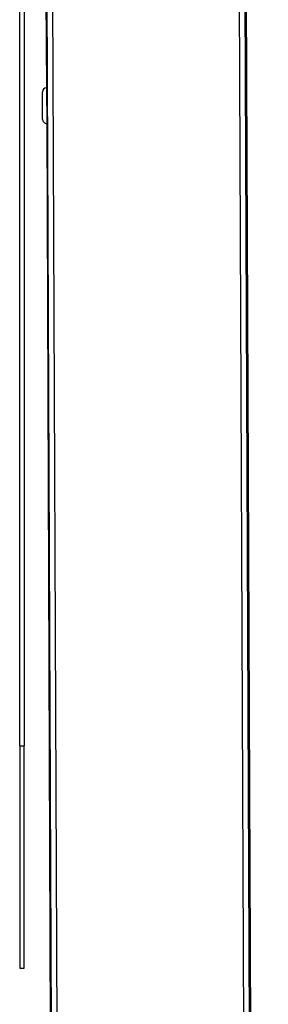
# Model space of a CAD drawing. Units: millimetres. Extents: x -3306 to 594238, y -37927 to -21230.
# Drawn here: x 5846 to 5901, y -35560 to -35339 of the extents above; entities that cross this region are included whole.
import ezdxf

# ---------------------------------------------------------------- set-up
doc = ezdxf.new("R2010")
doc.units = ezdxf.units.MM
doc.header["$LTSCALE"] = 5
doc.layers.add('system', color=120, linetype='Continuous', lineweight=25)

msp = doc.modelspace()

# ---------------------------------------------------------------- linework, layer by layer
at = {"layer": 'system'}
for p, q in [((5845.7, -35502), (5845.7, -35305.46)), ((5846.7, -35309.42), (5846.7, -35502)), ((5851.78, -35354.09), (5851.55, -35328.09)), ((5856.76, -36507.63), (5851.82, -35328.09)), ((5858.06, -36507.62), (5853.11, -35328.08)), ((5899.93, -36507.26), (5894.99, -35327.71)), ((5901.23, -36507.25), (5896.28, -35327.7)), ((5901.49, -36507.24), (5896.55, -35327.7)), ((5850.84, -35361.2), (5850.79, -35355)), ((5851.68, -35354.09), (5851.75, -35362.09)), ((5851.68, -35354.09), (5851.78, -35354.09)), ((5851.85, -35362.09), (5851.78, -35354.09)), ((5851.79, -35356.09), (5851.8, -35356.09)), ((5851.83, -35360.09), (5851.83, -35360.09)), ((5851.75, -35362.09), (5851.85, -35362.09)), ((5856.2, -36473.64), (5851.85, -35362.09)), ((5845.7, -35502), (5846.7, -35502)), ((5845.7, -35502), (5845.7, -35552)), ((5846.7, -35552), (5846.7, -35502)), ((5845.7, -35552), (5846.7, -35552))]:
    msp.add_line(p, q, dxfattribs=at)
for centre, start, end in [((5851.69, -35354.99), 90.5, 180.5), ((5851.74, -35361.19), 180.5, 270.5)]:
    msp.add_arc(centre, 0.9, start, end, dxfattribs=at)
msp.add_open_spline([(5851.79, -35355.99), (5851.79, -35355.99), (5851.8, -35356.04), (5851.8, -35356.26), (5851.81, -35356.42), (5851.82, -35356.79), (5851.82, -35357.03), (5851.83, -35357.54), (5851.84, -35357.82), (5851.84, -35358.09), (5851.84, -35358.35), (5851.84, -35358.63), (5851.84, -35359.15), (5851.84, -35359.39), (5851.84, -35359.76), (5851.83, -35359.92), (5851.83, -35360.14), (5851.83, -35360.19), (5851.83, -35360.19)], degree=3, knots=[0.9492972, 0.9492972, 0.9492972, 0.9492972, 1.0284053, 1.0284053, 1.1075134, 1.1075134, 1.1866215, 1.1866215, 1.2657296, 1.2657296, 1.2657296, 1.3448378, 1.3448378, 1.4239459, 1.4239459, 1.503054, 1.503054, 1.5821621, 1.5821621, 1.5821621, 1.5821621], dxfattribs=at)

doc.saveas('drawing.dxf')
